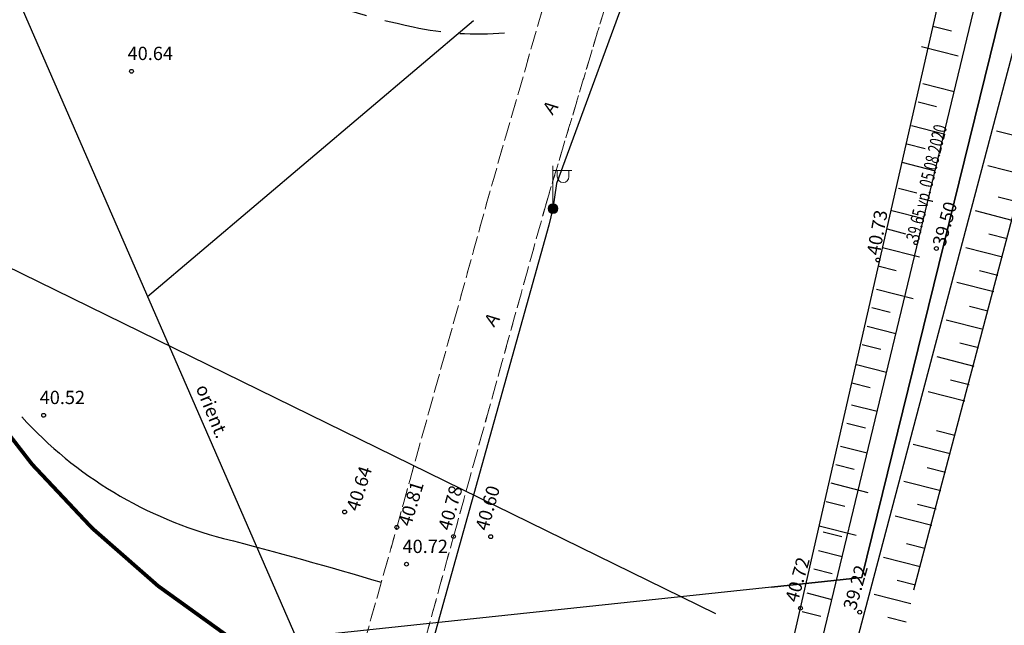
# Model space of a CAD drawing. Units: metres. Extents: x 547713 to 1098906, y 6582593 to 13166310.
# Drawn here: x 548640 to 548692, y 6583358 to 6583389 of the extents above; entities that cross this region are included whole.
import ezdxf
from ezdxf.enums import TextEntityAlignment as Align

# ---------------------------------------------------------------- set-up
doc = ezdxf.new("R2010")
doc.units = ezdxf.units.M
doc.header["$LTSCALE"] = 0.5
for name, pattern in [('ACAD_ISO06W100', [36, 24, -3, 0, -3, 0, -3, 0, -3]), ('ASFBET', [2.5, 1.5, -1]), ('AUDIT_D_151001223419-0', [0]), ('ISOPOHI', [0.2, 0.1, 0.1]), ('ISOPOOL', [8, 6, -2]), ('karst', [0.02, 0.01, 0.01]), ('KATASTRIPIIR', [0.02, 0.01, 0.01]), ('KRAAVIPERV', [0.02, 0.01, 0.01]), ('NOLVAKRIIPS', [0.2, 0.1, 0.1]), ('NOLVAPEAL', [0.2, 0.1, 0.1]), ('VEEPIIR', [0.02, 0.01, 0.01])]:
    doc.linetypes.add(name, pattern=pattern)
doc.layers.get('0').update_dxf_attribs({"linetype": 'CONTINUOUS'})
for name, color, linetype in [('DTRASS', 7, 'CONTINUOUS'), ('geodeesia lisa', 7, 'CONTINUOUS'), ('HORISONTAAL', 7, 'CONTINUOUS'), ('KORGUS-EH2000', 7, 'CONTINUOUS'), ('MPKAABEL', 7, 'CONTINUOUS'), ('piir', 36, 'CONTINUOUS'), ('RELJEEF', 7, 'CONTINUOUS'), ('Sanitaarkaitse vöönd 50m', 7, 'CONTINUOUS'), ('VEEKOGU', 7, 'CONTINUOUS'), ('XREF-alus', 7, 'CONTINUOUS')]:
    doc.layers.add(name, color=color, linetype=linetype)
for name, color, linetype, lineweight in [('POST', 7, 'CONTINUOUS', 0), ('TEE', 7, 'AUDIT_D_151001223419-0', 0), ('Teekaitsevöönd teemaa piirist 20m', 230, 'ACAD_ISO06W100', 0)]:
    doc.layers.add(name, color=color, linetype=linetype, lineweight=lineweight)
doc.styles.add('ITALIC', font='italic.shx')
doc.styles.add('MelmbraStyle-txt', font='txt.shx')
doc.styles.add('ROMANC', font='romanc.shx')
doc.styles.add('ROMANS', font='ROMANS.shx')
doc.linetypes.add('-D-', pattern='A,10,-1.5,["D",MelmbraStyle-txt,S=1.4,R=0,X=-0.7,Y=-0.7],-1.5,10,-3', length=26)
doc.linetypes.add('KAITSETORU', pattern='A,0,[153,mkm.shx,S=0.075,R=0,X=0,Y=0],-0.15,[153,mkm.shx,S=0.075,R=0,X=0,Y=0],-0.15,[153,mkm.shx,S=0.075,R=0,X=0,Y=0],-0.15,[153,mkm.shx,S=0.075,R=0,X=0,Y=0],-0.15,[153,mkm.shx,S=0.075,R=0,X=0,Y=0],-0.15,[153,mkm.shx,S=0.075,R=0,X=0,Y=0],-0.15,[152,mkm.shx,S=0.075,R=0,X=0,Y=0],-1.2', length=2.1)
doc.linetypes.add('MP_KBL', pattern='A,8,-2,[138,mkm,S=1,R=0,X=0,Y=0],6,[138,mkm,S=1,R=180,X=0,Y=0],-2', length=18)

# ---------------------------------------------------------------- blocks, each defined once
blk = doc.blocks.new('vapost')
for p, q in [((0, 0.5), (0, 4.5)), ((0, 4), (2, 4)), ((0.45, 3.36), (0.45, 4)), ((1.68, 3.36), (1.68, 4))]:
    blk.add_line(p, q)
blk.add_arc((1.07, 3.36), 0.613, 180, 0)
blk = doc.blocks.new('mepost')
at = {"linetype": 'karst', "const_width": 0.5}
blk.add_lwpolyline([(-0.25, 0, 1), (0.25, 0, 1)], format="xyb", close=True, dxfattribs=at)
blk.add_circle((0, 0), 0.5)
blk = doc.blocks.new('alus 2019')
at = {"layer": 'DTRASS', "linetype": '-D-'}
for points in [[(548636.211, 6583398.649), (548658.284, 6583347.978)], [(548646.563, 6583374.885), (548663.703, 6583389.415)]]:
    blk.add_lwpolyline(points, dxfattribs=at)
at = {"layer": 'HORISONTAAL', "linetype": 'ISOPOOL', "flags": 128}
blk.add_lwpolyline([(548639.497, 6583292.373), (548636.109, 6583299.156, 0.112399), (548627.883, 6583309.183, 0.047169), (548616.407, 6583316.467, -0.124959), (548603.044, 6583328.186, -0.065231), (548590.927, 6583351.926, 0.142862), (548573.133, 6583376.565, -0.251605), (548560.616, 6583404.876, -0.192623), (548567.863, 6583419.604, -0.212729), (548574.503, 6583421.759, -0.08881), (548581.951, 6583419.596, 0.02984), (548595.508, 6583413.862, 0.152908), (548602.301, 6583413.61, 0.019972), (548613.284, 6583417.085, -0.178144), (548626.162, 6583417.005, -0.127767), (548632.682, 6583412.419, -0.004606), (548645.077, 6583397.535, 0.12776), (548653.9, 6583391.083, 0.041289), (548660.531, 6583389.07, 0.074731), (548665.341, 6583388.766, 1.638297)], format="xyb", dxfattribs=at)
at = {"layer": 'HORISONTAAL', "linetype": 'ISOPOHI', "flags": 128}
blk.add_lwpolyline([(548639.948, 6583368.558, 0.14535), (548650.563, 6583362.169, -0.009321), (548658.859, 6583359.857)], format="xyb", dxfattribs=at)
at = {"layer": 'KORGUS-EH2000', "linetype": 'Continuous'}
for centre in [(548645.723, 6583386.739), (548641.099, 6583368.642), (548660.182, 6583360.808)]:
    blk.add_circle(centre, 0.1, dxfattribs=at)
at = {"layer": 'KORGUS-EH2000', "linetype": 'Continuous', "ltscale": 0.5}
for centre in [(548686.971, 6583377.722), (548688.047, 6583377.414), (548684.97, 6583376.813), (548656.93, 6583363.557), (548659.678, 6583362.752), (548662.656, 6583362.268), (548664.612, 6583362.258), (548680.905, 6583358.494), (548684.015, 6583358.283)]:
    blk.add_circle(centre, 0.1, dxfattribs=at)
at = {"layer": 'MPKAABEL', "linetype": 'MP_KBL', "ltscale": 0.5}
blk.add_lwpolyline([(548681.761, 6583410.867), (548681.016, 6583410.361), (548680.208, 6583407.061), (548678.246, 6583403.963), (548675.272, 6583398.046), (548672.505, 6583392.911), (548668.071, 6583380.843), (548667.886, 6583379.513), (548667.675, 6583378.648), (548662.005, 6583358.359), (548656.353, 6583337.907), (548655.967, 6583336.354), (548655.723, 6583335.491), (548649.621, 6583314.2), (548644.347, 6583294.292)], dxfattribs=at)
at = {"layer": 'MPKAABEL', "linetype": 'KAITSETORU', "ltscale": 0.75}
blk.add_lwpolyline([(548681.761, 6583410.867), (548681.016, 6583410.361), (548680.208, 6583407.061), (548678.246, 6583403.963), (548675.272, 6583398.046), (548672.505, 6583392.911), (548668.071, 6583380.843), (548667.886, 6583379.513), (548667.675, 6583378.648), (548662.005, 6583358.359), (548656.353, 6583337.907), (548655.967, 6583336.354), (548655.723, 6583335.491), (548649.621, 6583314.2), (548644.347, 6583294.292)], dxfattribs=at)
at = {"layer": 'piir', "linetype": 'KATASTRIPIIR'}
blk.add_lwpolyline([(548683.819, 6583400.738), (548693.03, 6583396.33), (548684.13, 6583360.11), (548679.37, 6583359.61), (548615.68, 6583352.83)], dxfattribs=at)
at = {"layer": 'piir', "linetype": 'KATASTRIPIIR', "flags": 128}
blk.add_lwpolyline([(548679.37, 6583359.61), (548684.13, 6583360.11), (548693.03, 6583396.33), (548697.64, 6583394.12), (548775.68, 6583356.77), (548771.83, 6583262.54), (548661.15, 6583237.23), (548653.7, 6583236.23), (548649.4, 6583235.66), (548325.63, 6583194.47), (548353.54, 6583242.93)], dxfattribs=at)
at = {"layer": 'RELJEEF', "linetype": 'NOLVAKRIIPS', "ltscale": 0.5}
for points in [[(548690.75, 6583381.778), (548692.688, 6583381.284)], [(548689.126, 6583375.641), (548691.064, 6583375.147)], [(548687.608, 6583369.9), (548689.545, 6583369.406)], [(548685.876, 6583363.354), (548687.814, 6583362.86)]]:
    blk.add_lwpolyline(points, dxfattribs=at)
at = {"layer": 'TEE', "linetype": 'ASFBET', "flags": 128}
blk.add_lwpolyline([(548683.556, 6583410.937), (548681.511, 6583407.492), (548679.506, 6583404.953), (548678.426, 6583404.177), (548677.278, 6583403.648), (548675.982, 6583403.065), (548674.796, 6583402.401), (548673.798, 6583401.824), (548672.876, 6583401.135), (548672.01, 6583400.39), (548671.406, 6583399.602), (548670.657, 6583398.451), (548670.036, 6583397.458), (548669.443, 6583396.338), (548668.952, 6583395.356), (548668.462, 6583393.904), (548664.669, 6583380.765), (548659.678, 6583362.752), (548655.22, 6583346.995), (548652.514, 6583337.141), (548648.918, 6583324.256), (548644.434, 6583307.764), (548640.465, 6583293.811), (548636.008, 6583277.488), (548631.467, 6583262.213), (548626.472, 6583243.163), (548621.923, 6583226.661), (548617.892, 6583212.571), (548614.753, 6583201.043), (548609.673, 6583182.938), (548609.136, 6583181.008)], dxfattribs=at)
at = {"layer": 'TEE', "linetype": 'ASFBET'}
blk.add_lwpolyline([(548647.369, 6583307.212), (548651.799, 6583323.275), (548655.551, 6583336.435), (548658.224, 6583346.145), (548662.656, 6583362.268), (548667.488, 6583379.646), (548671.558, 6583393.235), (548672.183, 6583394.576), (548672.761, 6583395.806), (548673.265, 6583396.785), (548673.996, 6583397.739), (548674.807, 6583398.541), (548675.572, 6583399.203), (548676.423, 6583399.699), (548677.221, 6583400.069), (548678.231, 6583400.424), (548679.481, 6583401.023), (548680.346, 6583401.677), (548681.373, 6583402.471), (548682.38, 6583403.358), (548683.374, 6583404.337), (548684.52, 6583405.772), (548686.759, 6583409.45)], dxfattribs=at)
at = {"layer": 'VEEKOGU', "linetype": 'VEEPIIR', "ltscale": 2}
for points in [[(548683.572, 6583355.6), (548696.301, 6583403.714)], [(548675.419, 6583329.31), (548691.489, 6583396.084)]]:
    blk.add_lwpolyline(points, dxfattribs=at)
at = {"layer": 'VEEKOGU', "linetype": 'KRAAVIPERV', "ltscale": 2}
for points in [[(548678.017, 6583345.795), (548689.659, 6583396.984)], [(548686.87, 6583359.462), (548696.826, 6583397.098)]]:
    blk.add_lwpolyline(points, dxfattribs=at)
at = {"layer": 'VEEKOGU', "linetype": 'NOLVAKRIIPS', "ltscale": 0.5}
for points in [[(548687.87, 6583389.117), (548688.839, 6583388.87)], [(548687.87, 6583389.117), (548688.839, 6583388.87)], [(548687.264, 6583388.039), (548689.202, 6583387.544)], [(548687.338, 6583386.102), (548688.986, 6583385.681)], [(548687.091, 6583385.133), (548688.06, 6583384.886)], [(548687.091, 6583385.133), (548688.06, 6583384.886)], [(548686.734, 6583383.889), (548688.449, 6583383.451)], [(548691.216, 6583383.607), (548693.154, 6583383.113)], [(548686.487, 6583382.92), (548687.456, 6583382.673)], [(548686.24, 6583381.951), (548687.981, 6583381.507)], [(548690.75, 6583381.778), (548692.688, 6583381.284)], [(548686.052, 6583380.598), (548687.021, 6583380.351)], [(548691.303, 6583380.13), (548692.272, 6583379.883)], [(548685.711, 6583379.413), (548687.375, 6583378.988)], [(548690.087, 6583379.408), (548692.025, 6583378.914)], [(548685.464, 6583378.444), (548686.433, 6583378.196)], [(548685.464, 6583378.444), (548686.433, 6583378.196)], [(548690.809, 6583378.192), (548691.778, 6583377.945)], [(548685.217, 6583377.475), (548687.155, 6583376.98)], [(548685.217, 6583377.475), (548687.155, 6583376.98)], [(548689.593, 6583377.47), (548691.531, 6583376.976)], [(548684.97, 6583376.506), (548685.939, 6583376.258)], [(548684.97, 6583376.506), (548685.939, 6583376.258)], [(548690.315, 6583376.254), (548691.284, 6583376.007)], [(548690.315, 6583376.254), (548691.284, 6583376.007)], [(548689.126, 6583375.641), (548691.064, 6583375.147)], [(548684.895, 6583375.277), (548686.833, 6583374.783)], [(548689.784, 6583374.389), (548690.753, 6583374.142)], [(548684.648, 6583374.308), (548685.617, 6583374.061)], [(548684.648, 6583374.308), (548685.617, 6583374.061)], [(548688.568, 6583373.667), (548690.506, 6583373.173)], [(548684.401, 6583373.339), (548685.922, 6583372.951)], [(548684.401, 6583373.339), (548685.922, 6583372.951)], [(548684.154, 6583372.37), (548685.123, 6583372.123)], [(548684.154, 6583372.37), (548685.123, 6583372.123)], [(548689.29, 6583372.451), (548690.259, 6583372.204)], [(548683.849, 6583371.321), (548685.432, 6583370.918)], [(548688.074, 6583371.729), (548690.012, 6583371.235)], [(548683.602, 6583370.352), (548684.571, 6583370.105)], [(548683.602, 6583370.352), (548684.571, 6583370.105)], [(548688.796, 6583370.513), (548689.765, 6583370.266)], [(548688.796, 6583370.513), (548689.765, 6583370.266)], [(548687.608, 6583369.9), (548689.545, 6583369.406)], [(548683.593, 6583369.193), (548684.935, 6583368.851)], [(548683.346, 6583368.224), (548684.315, 6583367.977)], [(548683.346, 6583368.224), (548684.315, 6583367.977)], [(548688.052, 6583367.843), (548689.021, 6583367.596)], [(548683, 6583367.022), (548684.408, 6583366.663)], [(548686.836, 6583367.121), (548688.774, 6583366.627)], [(548682.753, 6583366.053), (548683.722, 6583365.806)], [(548682.753, 6583366.053), (548683.722, 6583365.806)], [(548687.558, 6583365.905), (548688.527, 6583365.658)], [(548682.506, 6583365.084), (548684.444, 6583364.59)], [(548682.506, 6583365.084), (548684.444, 6583364.59)], [(548686.342, 6583365.183), (548688.28, 6583364.689)], [(548682.259, 6583364.115), (548683.228, 6583363.868)], [(548682.259, 6583364.115), (548683.228, 6583363.868)], [(548687.064, 6583363.967), (548688.033, 6583363.72)], [(548687.064, 6583363.967), (548688.033, 6583363.72)], [(548685.876, 6583363.354), (548687.814, 6583362.86)], [(548681.89, 6583362.826), (548683.828, 6583362.332)], [(548686.48, 6583361.901), (548687.449, 6583361.654)], [(548685.264, 6583361.179), (548687.202, 6583360.685)], [(548685.986, 6583359.963), (548686.955, 6583359.716)], [(548684.77, 6583359.241), (548686.708, 6583358.747)], [(548685.492, 6583358.025), (548686.461, 6583357.778)], [(548685.492, 6583358.025), (548686.461, 6583357.778)]]:
    blk.add_lwpolyline(points, dxfattribs=at)
at = {"layer": 'VEEKOGU', "linetype": 'NOLVAKRIIPS', "ltscale": 0.5, "elevation": 40.719}
for points in [[(548682.101, 6583362.506), (548683.07, 6583362.259)], [(548682.101, 6583362.506), (548683.07, 6583362.259)], [(548681.854, 6583361.537), (548683.099, 6583361.22)], [(548681.607, 6583360.568), (548682.576, 6583360.321)], [(548681.607, 6583360.568), (548682.576, 6583360.321)], [(548681.243, 6583359.295), (548682.555, 6583358.96)], [(548680.995, 6583358.326), (548681.964, 6583358.079)], [(548680.995, 6583358.326), (548681.964, 6583358.079)]]:
    blk.add_lwpolyline(points, dxfattribs=at)
at = {"layer": 'POST', "ltscale": 0.5, "xscale": 0.5, "yscale": 0.5, "zscale": 0.5}
for name in ['vapost', 'vapost', 'mepost', 'mepost']:
    blk.add_blockref(name, (548667.886, 6583379.513), dxfattribs=at)
at = {"layer": 'DTRASS', "ltscale": 0.5, "style": 'ROMANC'}
blk.add_text('orient.', height=0.7, rotation=292.25, dxfattribs=at).set_placement((548648.885, 6583370.003, 41.292), align=Align.BOTTOM_LEFT)
at = {"layer": 'KORGUS-EH2000', "ltscale": 0.5, "style": 'ITALIC'}
for s, p in [('40.64', (548645.517, 6583387.111)), ('40.52', (548640.894, 6583369.014)), ('40.72', (548659.976, 6583361.179))]:
    blk.add_text(s, height=0.7, dxfattribs=at).set_placement(p, align=Align.BOTTOM_LEFT)
at = {"layer": 'KORGUS-EH2000', "ltscale": 0.5, "style": 'ITALIC', "width": 0.7}
blk.add_text('39.65 vp. 05.08.2020', height=0.7, rotation=76.1007, dxfattribs=at).set_placement((548687.326, 6583377.698), align=Align.BOTTOM_LEFT)
at = {"layer": 'KORGUS-EH2000', "ltscale": 0.5, "style": 'ITALIC'}
for s, rotation, p in [('39.50', 74.1492, (548688.709, 6583377.401)), (' 40.73', 79.6122, (548685.241, 6583376.77)), (' 40.78', 74.4199, (548662.656, 6583362.268)), (' 40.60', 74.1492, (548664.612, 6583362.258)), (' 40.72', 74.1492, (548680.905, 6583358.494)), ('39.22', 74.1492, (548684.015, 6583358.283))]:
    blk.add_text(s, height=0.7, rotation=rotation, dxfattribs=at).set_placement(p, align=Align.BOTTOM_LEFT)
for s, rotation, p in [(' 40.64', 72.3593, (548656.93, 6583363.557)), (' 40.81', 73.0766, (548659.678, 6583362.752))]:
    blk.add_text(s, height=0.7, rotation=rotation, dxfattribs=at).set_placement(p, align=Align.TOP_LEFT)
at = {"layer": 'TEE', "linetype": 'NOLVAPEAL', "ltscale": 0.5, "style": 'ROMANS'}
blk.add_text('A', height=0.7, rotation=54.375, dxfattribs=at).set_placement((548667.744, 6583384.839), align=Align.MIDDLE_CENTER)
blk = doc.blocks.new('Raeküla tee kergliiklustee')
at = {"layer": 'KORGUS-EH2000', "linetype": 'Continuous', "ltscale": 0.5}
for centre in [(548656.93, 6583363.557), (548659.678, 6583362.752), (548662.656, 6583362.268), (548664.612, 6583362.258)]:
    blk.add_circle(centre, 0.1, dxfattribs=at)
at = {"layer": 'TEE', "linetype": 'ASFBET', "ltscale": 0.5, "flags": 128}
for points in [[(548683.556, 6583410.937), (548681.511, 6583407.492), (548679.506, 6583404.953), (548678.426, 6583404.177), (548677.278, 6583403.648), (548675.982, 6583403.065), (548674.796, 6583402.401), (548673.798, 6583401.824), (548672.876, 6583401.135), (548672.01, 6583400.39), (548671.406, 6583399.602), (548670.657, 6583398.451), (548670.036, 6583397.458), (548669.443, 6583396.338), (548668.952, 6583395.356), (548668.462, 6583393.904), (548664.669, 6583380.765), (548659.678, 6583362.752), (548655.22, 6583346.995), (548652.514, 6583337.141), (548648.918, 6583324.256), (548644.434, 6583307.764), (548640.465, 6583293.811), (548636.008, 6583277.488), (548631.467, 6583262.213), (548626.472, 6583243.163), (548621.923, 6583226.661), (548617.892, 6583212.571), (548614.753, 6583201.043), (548609.673, 6583182.938), (548604.383, 6583163.913), (548599.662, 6583146.795), (548595.309, 6583131.419)], [(548459.001, 6582947.721), (548474.914, 6582953.821), (548494.675, 6582961.304), (548507.85, 6582966.33), (548521.208, 6582971.442), (548524.846, 6582973.022), (548528.448, 6582974.895), (548531.604, 6582976.894), (548533.889, 6582978.606), (548536.7, 6582981.17), (548543.496, 6582988.028), (548551.299, 6582996.845), (548558.15, 6583005.07), (548562.129, 6583010.399), (548564.797, 6583014.782), (548566.947, 6583019.251), (548569.034, 6583025.255), (548575.249, 6583047.578), (548579.682, 6583063.206), (548584.529, 6583080.839), (548589.212, 6583097.775), (548593.579, 6583113.353), (548598.222, 6583130.656), (548602.65, 6583146.427), (548607.385, 6583163.288), (548612.762, 6583182.792), (548617.823, 6583200.668), (548620.839, 6583211.919), (548624.911, 6583226.049), (548629.462, 6583242.701), (548634.726, 6583261.602), (548638.966, 6583276.969), (548643.496, 6583293.283), (548647.369, 6583307.212), (548651.799, 6583323.275), (548655.551, 6583336.435), (548658.224, 6583346.145), (548662.656, 6583362.268), (548667.488, 6583379.646), (548671.558, 6583393.235), (548672.183, 6583394.576), (548672.761, 6583395.806), (548673.265, 6583396.785), (548673.996, 6583397.739), (548674.807, 6583398.541), (548675.572, 6583399.203), (548676.423, 6583399.699), (548677.221, 6583400.069), (548678.231, 6583400.424), (548679.481, 6583401.023), (548680.346, 6583401.677), (548681.373, 6583402.471), (548682.38, 6583403.358), (548683.374, 6583404.337), (548684.52, 6583405.772), (548686.759, 6583409.45)]]:
    blk.add_lwpolyline(points, dxfattribs=at)
at = {"layer": 'POST', "ltscale": 0.5, "xscale": 0.5, "yscale": 0.5, "zscale": 0.5}
for name in ['vapost', 'mepost']:
    blk.add_blockref(name, (548667.886, 6583379.513), dxfattribs=at)
at = {"layer": 'KORGUS-EH2000', "ltscale": 0.5, "style": 'ITALIC'}
for s, rotation, p in [(' 40.64', 72.3593, (548656.93, 6583363.557)), (' 40.81', 73.0766, (548659.678, 6583362.752))]:
    blk.add_text(s, height=0.7, rotation=rotation, dxfattribs=at).set_placement(p, align=Align.TOP_LEFT)
for s, rotation, p in [(' 40.78', 74.4199, (548662.656, 6583362.268)), (' 40.60', 74.1492, (548664.612, 6583362.258))]:
    blk.add_text(s, height=0.7, rotation=rotation, dxfattribs=at).set_placement(p, align=Align.BOTTOM_LEFT)
at = {"layer": 'TEE', "linetype": 'NOLVAPEAL', "ltscale": 0.5, "style": 'ROMANS'}
blk.add_text('A', height=0.7, rotation=54.375, dxfattribs=at).set_placement((548664.666, 6583373.682), align=Align.MIDDLE_CENTER)

msp = doc.modelspace()

# ---------------------------------------------------------------- linework, layer by layer
at = {"layer": 'Sanitaarkaitse vöönd 50m'}
msp.add_lwpolyline([(548321.663, 6583508.616, -0.053351), (548332.7, 6583508.846, -0.001044), (548349.616, 6583507.356, -0.006154), (548351.29, 6583507.184, -0.00873), (548358.879, 6583506.177, -0.012097), (548363.913, 6583505.294, -0.047155), (548368.255, 6583504.076, -0.02328), (548383.707, 6583498.428), (548473.878, 6583455.32), (548637.253, 6583377.41), (548676.436, 6583358.213)], format="xyb", dxfattribs=at)
at = {"layer": 'Teekaitsevöönd teemaa piirist 20m', "const_width": 0.2}
msp.add_lwpolyline([(548319.121, 6583528.454, -0.053351), (548334.414, 6583528.773, -0.001044), (548351.412, 6583527.275, -0.006154), (548353.576, 6583527.053, -0.00873), (548361.857, 6583525.954, -0.011763), (548367.68, 6583524.936, -0.041891), (548374.772, 6583522.992, -0.02321), (548391.903, 6583516.677), (548482.505, 6583473.364), (548607.081, 6583413.957), (548615.141, 6583409.257), (548621.391, 6583403.739), (548629.013, 6583395.635, 0.584014), (548703.273, 6583357.007), (548715.884, 6583357.656), (548721.122, 6583357.31), (548726.09, 6583355.612), (548732.867, 6583352.246), (548738.183, 6583349.595), (548807.732, 6583316.159)], format="xyb", dxfattribs=at)

# ---------------------------------------------------------------- block references
at = {"layer": 'geodeesia lisa'}
msp.add_blockref('Raeküla tee kergliiklustee', (0, 0), dxfattribs=at)
at = {"layer": 'XREF-alus'}
msp.add_blockref('alus 2019', (0, 0), dxfattribs=at)

doc.saveas('drawing.dxf')
